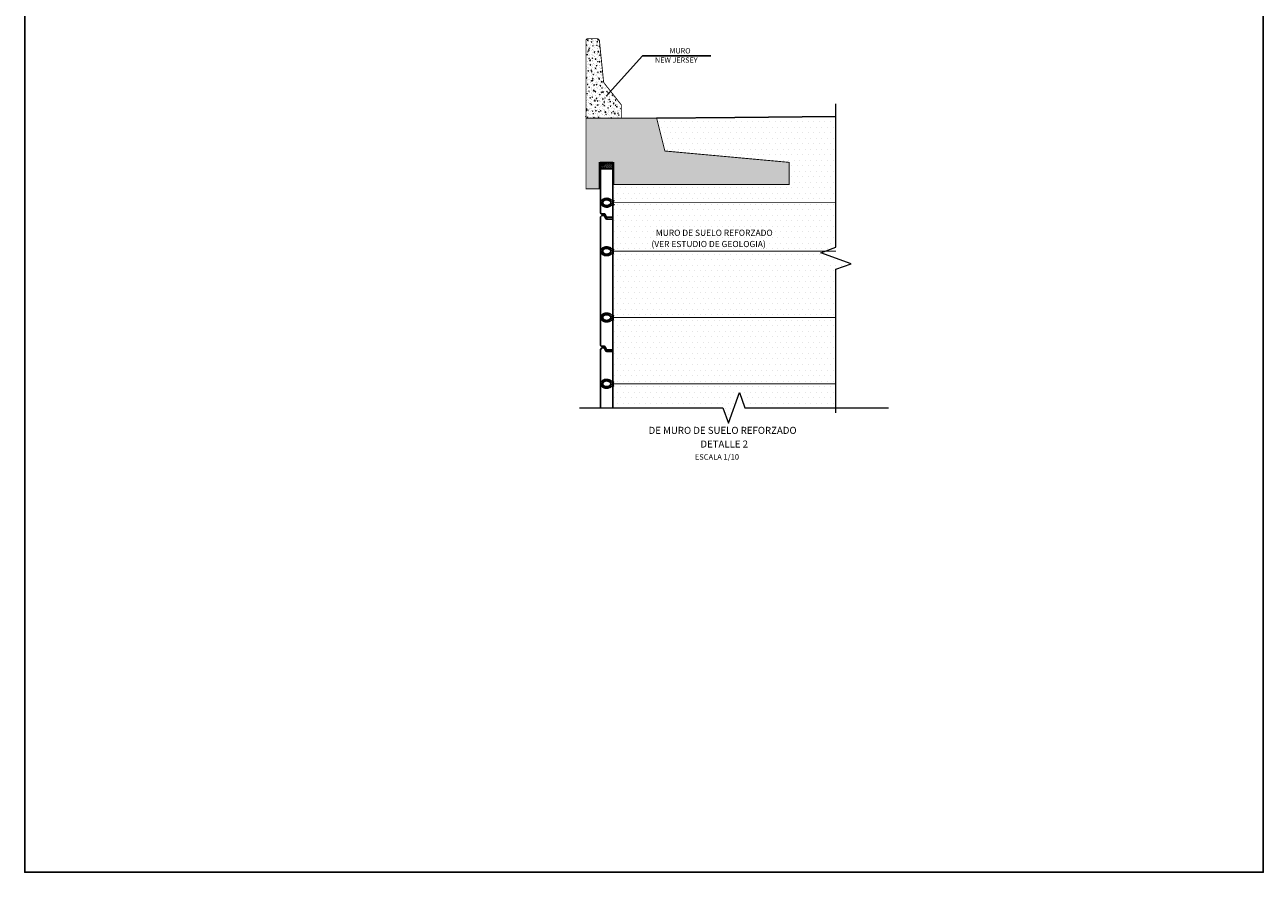
# Model space of a CAD drawing. Units: metres. Extents: x 49 to 293392, y 153 to 8671316.
# Drawn here: x 4082 to 4096, y 741 to 750 of the extents above; entities that cross this region are included whole.
import ezdxf
from ezdxf.enums import TextEntityAlignment as Align

# ---------------------------------------------------------------- set-up
doc = ezdxf.new("R2010")
doc.units = ezdxf.units.M
doc.linetypes.add('HIDDEN', pattern=[9.525, 6.35, -3.175])
for name, color, linetype in [('0 vigas ptes', 7, 'Continuous'), ('corte', 5, 'Continuous'), ('FTA-EPDM', 7, 'Continuous'), ('FTA-Geocore', 2, 'Continuous'), ('FTA-Geocore5', 1, 'Continuous'), ('FTA-Refuerzo', 10, 'Continuous'), ('FTA-TS_C', 1, 'Continuous'), ('FTA_BARRERA', 7, 'Continuous'), ('G-Achurado', 253, 'Continuous'), ('G-Achurados', 8, 'Continuous'), ('RELLENO', 52, 'Continuous'), ('TITULOS', 2, 'Continuous')]:
    doc.layers.add(name, color=color, linetype=linetype)
doc.styles.add('GCAQ_T', font='simplex.shx', dxfattribs={"oblique": 15})
doc.styles.add('R', font='romans.shx')
doc.styles.get("Standard").update_dxf_attribs({"font": 'arial.ttf'})
doc.dimstyles.new('B1000-M25', dxfattribs={"dimscale": 0.025, "dimtxt": 1, "dimasz": 0.7, "dimexe": 0.5, "dimexo": 1, "dimgap": 0.7, "dimtad": 2, "dimtih": 1, "dimtoh": 1, "dimzin": 4, "dimdsep": 46, "dimtxsty": 'R', "dimblk": 'OBLIQUE', "dimcen": 2, "dimclrd": 7, "dimclre": 7, "dimclrt": 1, "dimadec": 0, "dimazin": 0, "dimtfac": 1, "dimtix": 1, "dimtmove": 0, "dimatfit": 3, "dimfxl": 1, "dimarcsym": 0})

# ---------------------------------------------------------------- blocks, each defined once
blk = doc.blocks.new('geocore02')
at = {"layer": 'FTA-Geocore', "linetype": 'HIDDEN', "lineweight": 0, "ltscale": 0.5}
for p, q in [((426.927, 372.08), (426.921, 372.08)), ((426.921, 372.079), (426.921, 372.08)), ((426.926, 372.079), (426.921, 372.079)), ((426.926, 372.035), (426.921, 372.035)), ((426.921, 372.035), (426.921, 372.034)), ((426.927, 372.034), (426.921, 372.034)), ((426.926, 372.035), (426.926, 372.079)), ((426.931, 372.071), (426.926, 372.075)), ((426.931, 372.044), (426.926, 372.039)), ((426.927, 372.08), (426.927, 372.075)), ((426.931, 372.072), (426.927, 372.075)), ((426.931, 372.043), (426.927, 372.039)), ((426.927, 372.034), (426.927, 372.039)), ((426.935, 372.07), (426.932, 372.07)), ((426.935, 372.044), (426.932, 372.044)), ((426.934, 372.071), (426.933, 372.071)), ((426.934, 372.043), (426.933, 372.043))]:
    blk.add_line(p, q, dxfattribs=at)
for centre, radius, start, end in [((426.933, 372.073), 0.00247, 225, 270), ((426.932, 372.072), 0.00247, 225, 270), ((426.932, 372.042), 0.00247, 90, 135), ((426.933, 372.041), 0.00247, 90, 135), ((426.934, 372.073), 0.00198, 270, 334.6666), ((426.934, 372.041), 0.00198, 25.3334, 90), ((426.935, 372.072), 0.00198, 270, 335.0591), ((426.935, 372.042), 0.00198, 24.9409, 90), ((427.005, 372.028), 0.0822, 64.0947, 147.9641), ((427.005, 372.029), 0.081, 64.0962, 148.2954), ((427.005, 372.086), 0.081, 211.7046, 295.9038), ((427.005, 372.086), 0.0822, 212.0359, 295.9053), ((426.985, 372.057), 0.0253, 141.529, 218.471), ((426.985, 372.057), 0.0243, 144.5743, 215.4257), ((427.005, 372.037), 0.0533, 62.7166, 138.2408), ((427.005, 372.037), 0.0523, 62.7166, 139.4713), ((427.005, 372.077), 0.0523, 220.5287, 297.2834), ((427.005, 372.077), 0.0533, 221.7592, 297.2834), ((427.012, 372.057), 0.0329, 1.2034, 58.6367), ((427.012, 372.057), 0.0319, 1.2034, 58.6367), ((427.012, 372.058), 0.0319, 301.3633, 358.7966), ((427.012, 372.058), 0.0329, 301.3633, 358.7966), ((427.015, 372.056), 0.0532, 1.1775, 59.8912), ((427.015, 372.056), 0.0521, 1.1785, 59.8229), ((427.014, 372.058), 0.0522, 301.3633, 358.7966), ((427.014, 372.058), 0.0533, 301.3633, 358.7966)]:
    blk.add_arc(centre, radius, start, end, dxfattribs=at)
blk = doc.blocks.new('TSA-C')
at = {"layer": 'FTA-EPDM'}
blk.add_lwpolyline([(-0.065, 0.02), (0, 0.02), (0, 0), (-0.065, 0)], close=True, dxfattribs=at)
at = {"layer": 'FTA-Refuerzo', "const_width": 0.01}
for points in [[(0.009, 1.135, 0.250368), (-0.016, 1.122, -0.352443), (-0.102, 1.101, -0.239167), (-0.12, 1.136, -0.241026), (-0.103, 1.168, -0.382954), (-0.016, 1.147, 0.237634), (0.009, 1.135)], [(0.009, 0.385, 0.250368), (-0.016, 0.372, -0.352443), (-0.102, 0.351, -0.239167), (-0.12, 0.386, -0.241026), (-0.103, 0.418, -0.382954), (-0.016, 0.397, 0.237634), (0.009, 0.385)]]:
    blk.add_lwpolyline(points, format="xyb", close=True, dxfattribs=at)
at = {"layer": 'FTA-TS_C'}
blk.add_lwpolyline([(-0.14, 1.524), (-0.124, 1.54), (-0.099, 1.54, -0.31054), (-0.092, 1.536), (-0.083, 1.51, 0.310508), (-0.068, 1.5), (0, 1.5), (0, 0.02), (-0.069, 0.02, -0.310528), (-0.076, 0.025), (-0.086, 0.052, 0.310508), (-0.098, 0.06), (-0.131, 0.06), (-0.14, 0.069)], format="xyb", close=True, dxfattribs=at)
at = {"layer": 'FTA-Geocore5', "xscale": -1}
for p in [(426.935, -370.922), (426.935, -371.672)]:
    blk.add_blockref('geocore02', p, dxfattribs=at)
blk = doc.blocks.new('TSH-C')
at = {"layer": 'FTA-EPDM'}
blk.add_lwpolyline([(-0.065, 0), (0, 0), (0, 0.02), (-0.065, 0.02)], close=True, dxfattribs=at)
at = {"layer": 'FTA-Refuerzo', "const_width": 0.01}
blk.add_lwpolyline([(0.009, 0.185, 0.250368), (-0.016, 0.172, -0.352443), (-0.102, 0.151, -0.239167), (-0.119, 0.186, -0.241026), (-0.103, 0.218, -0.382954), (-0.015, 0.197, 0.237634), (0.009, 0.185)], format="xyb", close=True, dxfattribs=at)
at = {"layer": 'FTA-TS_C'}
blk.add_lwpolyline([(0, 0.57), (0, 0.02), (-0.069, 0.02, -0.310528), (-0.076, 0.025), (-0.086, 0.052, 0.310508), (-0.098, 0.06), (-0.131, 0.06), (-0.14, 0.069), (-0.14, 0.57), (0, 0.57)], format="xyb", close=True, dxfattribs=at)
at = {"layer": 'FTA-Geocore5', "xscale": -1}
blk.add_blockref('geocore02', (426.936, -371.872), dxfattribs=at)
blk = doc.blocks.new('_Oblique')
at = {"color": 0, "lineweight": -2}
blk.add_line((-0.5, -0.5), (0.5, 0.5), dxfattribs=at)

msp = doc.modelspace()

# ---------------------------------------------------------------- hatches: boundary and pattern name
at = {"layer": 'G-Achurado'}
h = msp.add_hatch(dxfattribs=at)
h.set_pattern_fill('DOTS', color=256)
h.set_pattern_definition([(0, (3965.67425, 831.82266), (0.03125, 0.0625), [0, -0.0625])])
h.paths.add_polyline_path([(4091.520091, 747.587605), (4091.691808, 747.650105), (4091.348373, 747.775105), (4091.520091, 747.837605), (4091.520091, 749.31902), (4090.376836, 749.307429), (4089.49132, 749.298574), (4089.584237, 748.927149), (4090.991659, 748.798574), (4090.991659, 748.548574), (4088.994491, 748.548574), (4088.99448, 746.019478), (4090.240453, 746.019478), (4090.302953, 745.84776), (4090.427953, 746.191196), (4090.490453, 746.019478), (4091.520091, 746.019478)])
h.paths.add_polyline_path([(4088.996698, 747.778118), (4088.995696, 747.778665, -0.362931121), (4088.998856, 747.778383), (4089.003079, 747.774161), (4088.999171, 747.775645, 0.414213544)], flags=16)
h.paths.add_polyline_path([(4089.008026, 747.769214), (4089.002089, 747.769214), (4089.002089, 747.770203), (4089.008026, 747.770203)], flags=16)
h.paths.add_polyline_path([(4088.996698, 747.028087), (4088.995696, 747.028634, -0.362931121), (4088.998857, 747.028352), (4089.003079, 747.02413), (4088.999171, 747.025614, 0.414213544)], flags=16)
h.paths.add_polyline_path([(4088.997108, 747.054697), (4088.998132, 747.054697), (4088.998857, 747.055421, -0.198912401)], flags=16)
h.paths.add_polyline_path([(4089.008026, 747.06459), (4089.008026, 747.063601), (4089.002089, 747.063601), (4088.999171, 747.05816, -0.198912404), (4088.998447, 747.056411), (4089.002089, 747.060054), (4089.002089, 747.06459)], flags=16)
h.paths.add_polyline_path([(4088.997108, 747.804728), (4088.998132, 747.804728), (4088.998856, 747.805452, -0.198912401)], flags=16)
h.paths.add_polyline_path([(4089.008026, 747.813632), (4089.002089, 747.813632), (4088.999171, 747.80819, -0.198912404), (4088.998447, 747.806442), (4089.002089, 747.810084), (4089.002089, 747.814621), (4089.008026, 747.814621)], flags=16)
h.paths.add_polyline_path([(4089.008026, 747.020172), (4089.008026, 747.019183), (4089.002089, 747.019183), (4089.002089, 747.020172)], flags=16)
h.paths.add_polyline_path([(4088.997197, 748.328136), (4088.996196, 748.328683, -0.362931121), (4088.999356, 748.328401), (4089.003578, 748.324179), (4088.999671, 748.325663, 0.414213544)], flags=16)
h.paths.add_polyline_path([(4089.008525, 748.319232), (4089.002589, 748.319232), (4089.002589, 748.320221), (4089.008525, 748.320221)], flags=16)
h.paths.add_polyline_path([(4088.997607, 748.354746), (4088.998632, 748.354746), (4088.999356, 748.35547, -0.198912401)], flags=16)
h.paths.add_polyline_path([(4089.008525, 748.36365), (4089.002589, 748.36365), (4088.999671, 748.358209, -0.198912404), (4088.998946, 748.35646), (4089.002589, 748.360103), (4089.002589, 748.364639), (4089.008525, 748.364639)], flags=16)
h.paths.add_polyline_path([(4088.996697, 746.278118), (4088.995696, 746.278666, -0.362931121), (4088.998856, 746.278383), (4089.003078, 746.274161), (4088.99917, 746.275645, 0.414213544)], flags=16)
h.paths.add_polyline_path([(4088.997107, 746.304728), (4088.998131, 746.304728), (4088.998856, 746.305453, -0.198912401)], flags=16)
h.paths.add_polyline_path([(4089.008025, 746.314622), (4089.008025, 746.313632), (4089.002089, 746.313632), (4088.99917, 746.308191, -0.198912404), (4088.998446, 746.306442), (4089.002089, 746.310085), (4089.002089, 746.314622)], flags=16)
h.paths.add_polyline_path([(4089.008025, 746.270204), (4089.008025, 746.269214), (4089.002089, 746.269214), (4089.002089, 746.270204)], flags=16)
at = {"layer": 'G-Achurados'}
h = msp.add_hatch(dxfattribs=at)
h.set_pattern_fill('ANSI31', color=256, scale=0.005)
h.set_pattern_definition([(45, (-1078718.01981, -26769534.56017), (-0.0112253201513365, 0.0112253201513365), [])])
h.paths.add_polyline_path([(4088.994489, 748.726973), (4088.854492, 748.726973), (4088.85449, 748.798574), (4088.994487, 748.798574)])
at = {"layer": 'RELLENO', "lineweight": 0, "true_color": 0xb0b0b0}
h = msp.add_hatch(dxfattribs=at)
h.set_pattern_fill('AR-CONC', color=253, scale=0.01)
h.set_pattern_definition([(50, (3973.543565, 775.295354), (0.071726018, -0.006275213), [0.0075, -0.0825]), (355, (3973.543565, 775.295354), (-0.013875133, 0.075219213), [0.006, -0.066]), (100.451444, (3973.54954, 775.29483), (0.057850885, 0.068944), [0.00637402, -0.07011421]), (46.1842, (3973.543565, 775.31535), (0.10672413, -0.01655193), [0.01125, -0.12375]), (96.63564, (3973.55246, 775.31397), (0.09346619, 0.09741186), [0.00956103, -0.10517138]), (351.18416, (3973.54357, 775.31535), (0.09346619, 0.09741186), [0.009, -0.099]), (21, (3973.553565, 775.310354), (0.059690705, -0.04026189), [0.0075, -0.0825]), (326, (3973.553565, 775.310354), (0.024331533, 0.072515005), [0.006, -0.066]), (71.451445, (3973.55854, 775.307), (0.084022238, 0.032253115), [0.00637402, -0.07011421]), (37.5, (3973.543565, 775.295354), (0.0012159855, 0.0332893854), [0, -0.0652, 0, -0.067, 0, -0.06625]), (7.5, (3973.543565, 775.295354), (0.026306954, 0.039441171), [0, -0.0382, 0, -0.0637, 0, -0.02525]), (327.5, (3973.521265, 775.295354), (0.0533822436, -0.002255487), [0, -0.025, 0, -0.078, 0, -0.1035]), (317.5, (3973.511265, 775.295354), (0.058318617, 0.010010498), [0, -0.0325, 0, -0.0518, 0, -0.0735])])
h.paths.add_polyline_path([(4088.891659, 749.703574), (4088.843017, 750.184024), (4088.826659, 750.198962), (4088.706659, 750.198962), (4088.691659, 750.183962), (4088.691659, 749.298574), (4089.09132, 749.298574), (4089.091659, 749.449064)])
h = msp.add_hatch(dxfattribs=at)
h.set_pattern_fill('AR-CONC', color=253, scale=0.01)
h.set_pattern_definition([(50, (3973.543565, 780.295354), (0.071726018, -0.006275213), [0.0075, -0.0825]), (355, (3973.543565, 780.295354), (-0.013875133, 0.075219213), [0.006, -0.066]), (100.451444, (3973.54954, 780.29483), (0.057850885, 0.068944), [0.00637402, -0.07011421]), (46.1842, (3973.543565, 780.31535), (0.10672413, -0.01655193), [0.01125, -0.12375]), (96.63564, (3973.55246, 780.31397), (0.093466195, 0.09741186), [0.00956103, -0.10517138]), (351.18416, (3973.54357, 780.31535), (0.09346619, 0.09741186), [0.009, -0.099]), (21, (3973.553565, 780.310354), (0.059690705, -0.04026189), [0.0075, -0.0825]), (326, (3973.553565, 780.310354), (0.024331533, 0.072515005), [0.006, -0.066]), (71.451445, (3973.55854, 780.307), (0.084022238, 0.032253115), [0.00637402, -0.07011421]), (37.5, (3973.543565, 780.295354), (0.0012159855, 0.0332893854), [0, -0.0652, 0, -0.067, 0, -0.06625]), (7.5, (3973.543565, 780.295354), (0.026306954, 0.039441171), [0, -0.0382, 0, -0.0637, 0, -0.02525]), (327.5, (3973.521265, 780.295354), (0.0533822436, -0.002255487), [0, -0.025, 0, -0.078, 0, -0.1035]), (317.5, (3973.511265, 780.295354), (0.058318617, 0.010010498), [0, -0.0325, 0, -0.0518, 0, -0.0735])])
h.paths.add_polyline_path([(4089.49132, 749.298574), (4088.691659, 749.298574), (4088.691659, 748.498574), (4088.841659, 748.498574), (4088.841659, 748.548574), (4088.841659, 748.798574), (4089.006659, 748.798574), (4089.006659, 748.548574), (4090.991659, 748.548574), (4090.991659, 748.798574), (4089.584237, 748.927149)])

# ---------------------------------------------------------------- linework, layer by layer
at = {"color": 1}
for points in [[(4091.520091, 749.31902), (4090.376836, 749.307429), (4089.49132, 749.298574)], [(4088.994491, 748.726973), (4088.99448, 746.019478)]]:
    msp.add_lwpolyline(points, dxfattribs=at)
at = {"layer": '0 vigas ptes'}
msp.add_lwpolyline([(4082.342127, 756.007722), (4096.354332, 756.007722), (4096.354332, 740.761737), (4082.342127, 740.761737)], close=True, dxfattribs=at)
at = {"layer": 'corte', "const_width": 0.01, "flags": 128}
for points in [[(4089.091321, 749.298962), (4089.091659, 749.449064), (4088.891659, 749.703574), (4088.843017, 750.184024), (4088.826659, 750.198962), (4088.706659, 750.198962), (4088.691659, 750.183962), (4088.691659, 749.298574)], [(4089.49132, 749.298574), (4088.691659, 749.298574), (4088.691659, 748.498574), (4088.841659, 748.498574), (4088.841659, 748.548574), (4088.841659, 748.798574), (4089.006659, 748.798574), (4089.006659, 748.548574), (4089.006659, 748.548574), (4090.991659, 748.548574), (4090.991659, 748.798574), (4089.584237, 748.927149), (4089.49132, 749.298574)]]:
    msp.add_lwpolyline(points, dxfattribs=at)
at = {"layer": 'FTA-Refuerzo', "lineweight": 0, "const_width": 0.01}
for points in [[(4091.520091, 748.341936), (4089.003578, 748.341936)], [(4091.520091, 747.791917), (4089.003079, 747.791917)], [(4091.520091, 747.041831), (4089.003079, 747.041831)], [(4091.520091, 746.291974), (4089.003078, 746.291974)]]:
    msp.add_lwpolyline(points, dxfattribs=at)
at = {"layer": 'FTA-Refuerzo', "const_width": 0.01}
msp.add_lwpolyline([(4089.003078, 746.291974, 0.250367814), (4088.977964, 746.278557, -0.352443184), (4088.892339, 746.257822, -0.239167254), (4088.874473, 746.293035, -0.241025994), (4088.890991, 746.325371, -0.382953531), (4088.9788, 746.304203, 0.237633536), (4089.003078, 746.291974)], format="xyb", close=True, dxfattribs=at)
at = {"layer": 'FTA-TS_C'}
msp.add_lwpolyline([(4088.854442, 746.019478), (4088.854444, 746.680655), (4088.870919, 746.69713), (4088.895467, 746.69713, -0.310540233), (4088.902226, 746.692484), (4088.911923, 746.667221, 0.310508201), (4088.92686, 746.656955), (4088.994444, 746.656955), (4088.994444, 746.019478)], format="xyb", dxfattribs=at)
at = {"layer": 'FTA_BARRERA'}
msp.add_lwpolyline([(4088.994489, 748.726973), (4088.854492, 748.726973), (4088.85449, 748.798574), (4088.994487, 748.798574)], close=True, dxfattribs=at)
at = {"layer": 'RELLENO', "color": 1, "linetype": 'Continuous', "lineweight": 0, "flags": 128}
for points in [[(4091.520091, 745.964214), (4091.520091, 747.587605), (4091.691808, 747.650105), (4091.348373, 747.775105), (4091.520091, 747.837605), (4091.520091, 749.460996)], [(4088.617062, 746.019478), (4090.240453, 746.019478), (4090.302953, 745.84776), (4090.427953, 746.191196), (4090.490453, 746.019478), (4092.113844, 746.019478)]]:
    msp.add_lwpolyline(points, dxfattribs=at)

# ---------------------------------------------------------------- block references
at = {"layer": 'FTA-Geocore5', "xscale": -1}
msp.add_blockref('geocore02', (4515.929503, 374.234792), dxfattribs=at)
at = {"layer": 'FTA-TS_C'}
for name, p in [('TSH-C', (4088.994445, 748.156955)), ('TSA-C', (4088.994445, 746.656955))]:
    msp.add_blockref(name, p, dxfattribs=at)

# ---------------------------------------------------------------- texts
at = {"layer": 'corte', "color": 0}
for s, height, p in [('MURO', 0.06, (4089.637267, 750.031579)), ('NEW JERSEY', 0.06, (4089.472412, 749.926522)), ('MURO DE SUELO REFORZADO', 0.07, (4089.482364, 747.966085)), ('(VER ESTUDIO DE GEOLOGIA)', 0.07, (4089.432151, 747.839173))]:
    msp.add_text(s, height=height, dxfattribs=at).set_placement(p)
at = {"layer": 'corte', "color": 6}
for s, p in [('DE MURO DE SUELO REFORZADO', (4090.237433, 745.72457)), ('DETALLE 2', (4090.255584, 745.569585))]:
    msp.add_text(s, height=0.08, dxfattribs=at).set_placement(p, align=Align.CENTER)
at = {"layer": 'TITULOS', "color": 7, "style": 'GCAQ_T', "oblique": 15}
msp.add_text('ESCALA 1/10', height=0.0625, dxfattribs=at).set_placement((4090.173136, 745.432172), align=Align.CENTER)

# ---------------------------------------------------------------- leaders
at = {"layer": 'corte'}
msp.add_leader([(4088.920713, 749.546493), (4089.331962, 750.003959), (4090.104148, 750.003959)], dimstyle='B1000-M25', override={"dimasz": 2, "dimgap": 0.7, "dimtad": 0, "dimclrd": 2}, dxfattribs=at)

doc.saveas('drawing.dxf')
